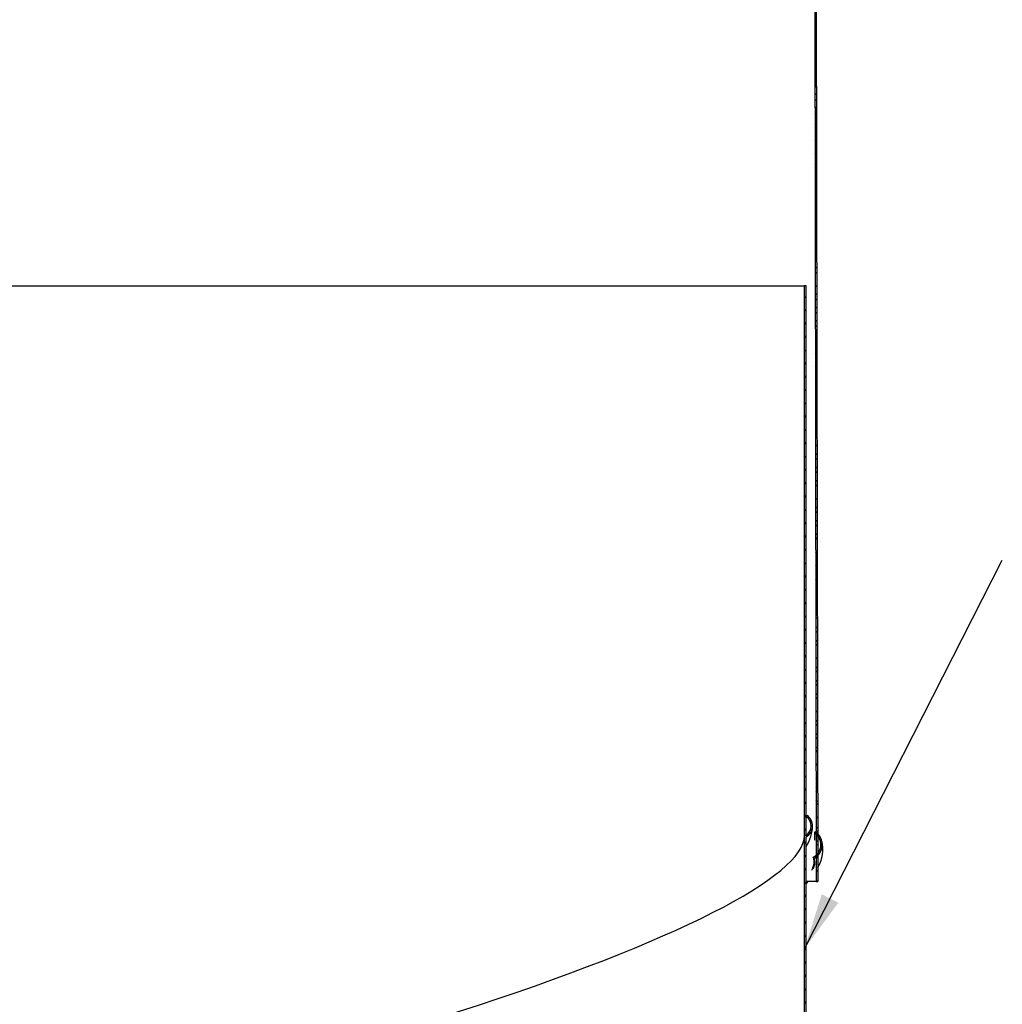
# Model space of a CAD drawing. Extents: x 2 to 154, y 1 to 99.
# Drawn here: x 60 to 73, y 34 to 47 of the extents above; entities that cross this region are included whole.
import ezdxf

# ---------------------------------------------------------------- set-up
doc = ezdxf.new("R2010")
doc.units = 0
doc.header["$MEASUREMENT"] = 0
doc.linetypes.add('SLD-SOLID', pattern=[0])
doc.layers.get('0').update_dxf_attribs({"linetype": 'CONTINUOUS'})
doc.styles.get("Standard").update_dxf_attribs({"font": 'GOTHIC.TTF'})
doc.dimstyles.new('SLDDIMSTYLE2', dxfattribs={"dimtxt": 0.75, "dimasz": 0.75, "dimexe": 0, "dimexo": 0.0625, "dimgap": 0.1875, "dimtad": 0, "dimtih": 1, "dimtoh": 1, "dimdec": 0, "dimzin": 0, "dimtxsty": 'STANDARD', "dimsah": 1, "dimcen": 0.09, "dimazin": 3, "dimtfac": 1, "dimtdec": 0, "dimtofl": 0, "dimtmove": 0, "dimatfit": 3, "dimtolj": 1, "dimtzin": 0})
pattern_1 = [(45, (0, 0), (-0.08838835, 0.08838834), []), (134.99997, (0, 0), (-0.265165, 0.08838848), [0.3125, -0.1875])]

msp = doc.modelspace()

# ---------------------------------------------------------------- hatches: boundary and pattern name
at = {"linetype": 'SLD-SOLID'}
h = msp.add_hatch(dxfattribs=at)
h.set_pattern_fill('ANSI38', style=0)
h.set_pattern_definition(pattern_1)
h.paths.add_polyline_path([(70.2564, 35.2811), (70.2164, 59.2811), (70.1964, 59.2811), (70.2364, 35.2811)], flags=0)
h = msp.add_hatch(dxfattribs=at)
h.set_pattern_fill('ANSI38', style=0)
h.set_pattern_definition(pattern_1)
h.paths.add_polyline_path([(70.1014, 35.8958), (70.1014, 43.192), (70.0794, 43.192), (70.0794, 35.891)], flags=0)
h = msp.add_hatch(dxfattribs=at)
h.set_pattern_fill('ANSI38', style=0)
h.set_pattern_definition(pattern_1)
edge = h.paths.add_edge_path(flags=0)
edge.add_line((70.0794, 25.6114), (70.1014, 25.6114))
edge.add_line((70.1014, 25.6114), (70.1014, 35.8747))
edge.add_spline(control_points=[(70.1014, 35.8747), (70.1186, 35.8841), (70.1344, 35.897), (70.1471, 35.9119), (70.1593, 35.9261), (70.1691, 35.9425), (70.1758, 35.9599), (70.1825, 35.9774), (70.1862, 35.9962), (70.1868, 36.0148), (70.1873, 36.0334), (70.1847, 36.0522), (70.1791, 36.0699), (70.1736, 36.0875), (70.165, 36.1043), (70.154, 36.119), (70.143, 36.1338), (70.1293, 36.1469), (70.1141, 36.1571)], knot_values=[0, 0, 0, 0, 0.001497, 0.001497, 0.001497, 0.0029151, 0.0029151, 0.0029151, 0.004334, 0.004334, 0.004334, 0.0057435, 0.0057435, 0.0057435, 0.0071419, 0.0071419, 0.0071419, 0.008541, 0.008541, 0.008541, 0.008541], weights=[1, 1, 1, 1, 1, 1, 1, 1, 1, 1, 1, 1, 1, 1, 1, 1, 1, 1, 1], degree=3, periodic=0)
edge.add_spline(control_points=[(70.1141, 36.1571), (70.1133, 36.1559), (70.1124, 36.1546), (70.1116, 36.1534), (70.1108, 36.1521), (70.1099, 36.1508), (70.1091, 36.1496), (70.1074, 36.147), (70.1058, 36.1445), (70.1041, 36.142)], knot_values=[0, 0, 0, 0, 0.0001152, 0.0001152, 0.0001152, 0.0002304, 0.0002304, 0.0002304, 0.0004609, 0.0004609, 0.0004609, 0.0004609], weights=[1, 1, 1, 1, 1, 1, 1, 1, 1, 1], degree=3, periodic=0)
edge.add_spline(control_points=[(70.1041, 36.142), (70.116, 36.134), (70.1267, 36.1242), (70.1357, 36.1131), (70.1462, 36.1003), (70.1546, 36.0854), (70.1602, 36.0698), (70.1658, 36.0541), (70.1687, 36.0373), (70.1689, 36.0207), (70.169, 36.0043), (70.1663, 35.9876), (70.1609, 35.972), (70.1557, 35.9565), (70.1477, 35.9417), (70.1376, 35.9288), (70.1276, 35.916), (70.1152, 35.9046), (70.1014, 35.8958)], knot_values=[0, 0, 0, 0, 0.001087, 0.001087, 0.001087, 0.0023563, 0.0023563, 0.0023563, 0.003625, 0.003625, 0.003625, 0.0048844, 0.0048844, 0.0048844, 0.0061335, 0.0061335, 0.0061335, 0.0073833, 0.0073833, 0.0073833, 0.0073833], weights=[1, 1, 1, 1, 1, 1, 1, 1, 1, 1, 1, 1, 1, 1, 1, 1, 1, 1, 1], degree=3, periodic=0)
edge.add_line((70.1014, 35.8958), (70.0794, 35.891))
edge.add_line((70.0794, 35.891), (70.0794, 25.6114))
h = msp.add_hatch(dxfattribs=at)
h.set_pattern_fill('ANSI38', style=0)
h.set_pattern_definition(pattern_1)
edge = h.paths.add_edge_path(flags=0)
edge.add_spline(control_points=[(70.2206, 35.9426), (70.2198, 35.9413), (70.2191, 35.94), (70.2183, 35.9387), (70.2175, 35.9374), (70.2167, 35.9361), (70.2159, 35.9348), (70.2144, 35.9322), (70.2128, 35.9297), (70.2112, 35.9271)], knot_values=[0, 0, 0, 0, 0.0001149, 0.0001149, 0.0001149, 0.0002299, 0.0002299, 0.0002299, 0.0004597, 0.0004597, 0.0004597, 0.0004597], weights=[1, 1, 1, 1, 1, 1, 1, 1, 1, 1], degree=3, periodic=0)
edge.add_spline(control_points=[(70.2112, 35.9271), (70.2166, 35.9237), (70.2219, 35.9201), (70.2269, 35.9161), (70.2433, 35.9033), (70.2577, 35.8875), (70.269, 35.87), (70.2802, 35.8525), (70.2885, 35.8328), (70.2933, 35.8125), (70.2981, 35.7924), (70.2994, 35.7712), (70.2973, 35.7507), (70.2952, 35.7303), (70.2896, 35.7101), (70.281, 35.6916), (70.2724, 35.6732), (70.2606, 35.656), (70.2464, 35.6414), (70.2323, 35.6269), (70.2154, 35.6146), (70.1973, 35.6055)], knot_values=[0, 0, 0, 0, 0.0004858, 0.0004858, 0.0004858, 0.0020927, 0.0020927, 0.0020927, 0.0036987, 0.0036987, 0.0036987, 0.0052932, 0.0052932, 0.0052932, 0.0068707, 0.0068707, 0.0068707, 0.0084369, 0.0084369, 0.0084369, 0.0100038, 0.0100038, 0.0100038, 0.0100038], weights=[1, 1, 1, 1, 1, 1, 1, 1, 1, 1, 1, 1, 1, 1, 1, 1, 1, 1, 1, 1, 1, 1], degree=3, periodic=0)
edge.add_spline(control_points=[(70.1973, 35.6055), (70.1986, 35.6028), (70.1999, 35.6001), (70.2013, 35.5974), (70.2019, 35.596), (70.2026, 35.5946), (70.2033, 35.5933), (70.2039, 35.5919), (70.2046, 35.5906), (70.2053, 35.5892)], knot_values=[0, 0, 0, 0, 0.0002311, 0.0002311, 0.0002311, 0.0003466, 0.0003466, 0.0003466, 0.0004622, 0.0004622, 0.0004622, 0.0004622], weights=[1, 1, 1, 1, 1, 1, 1, 1, 1, 1], degree=3, periodic=0)
edge.add_spline(control_points=[(70.2053, 35.5892), (70.2107, 35.5919), (70.216, 35.5948), (70.2212, 35.598), (70.2404, 35.6099), (70.2577, 35.6253), (70.2719, 35.6428), (70.2861, 35.6606), (70.2975, 35.6811), (70.305, 35.7026), (70.3125, 35.7242), (70.3164, 35.7474), (70.3163, 35.7703), (70.3162, 35.7931), (70.3122, 35.8163), (70.3046, 35.8378), (70.297, 35.8592), (70.2857, 35.8796), (70.2715, 35.8973), (70.2573, 35.915), (70.2399, 35.9305), (70.2206, 35.9426)], knot_values=[0, 0, 0, 0, 0.000462, 0.000462, 0.000462, 0.0022039, 0.0022039, 0.0022039, 0.0039631, 0.0039631, 0.0039631, 0.0057307, 0.0057307, 0.0057307, 0.0074941, 0.0074941, 0.0074941, 0.0092468, 0.0092468, 0.0092468, 0.0110003, 0.0110003, 0.0110003, 0.0110003], weights=[1, 1, 1, 1, 1, 1, 1, 1, 1, 1, 1, 1, 1, 1, 1, 1, 1, 1, 1, 1, 1, 1], degree=3, periodic=0)

# ---------------------------------------------------------------- linework, layer by layer
at = {"color": 7, "linetype": 'SLD-SOLID'}
for p, q in [((70.1964, 59.2811), (70.2364, 35.2811)), ((70.2164, 59.2811), (70.2564, 35.2811)), ((49.4534, 43.192), (70.0794, 43.192)), ((70.0794, 35.891), (70.0794, 43.192)), ((70.1014, 43.192), (70.0794, 43.192)), ((70.1014, 35.8958), (70.1014, 43.192)), ((70.1014, 35.8958), (70.0794, 35.891)), ((70.0794, 35.891), (70.1014, 35.8958)), ((70.0794, 25.6114), (70.0794, 35.891)), ((70.1014, 25.6114), (70.1014, 35.8747)), ((70.1014, 35.2504), (70.129, 35.2811)), ((70.2364, 35.2811), (70.1014, 35.2811)), ((70.2364, 35.2811), (70.2564, 35.2811))]:
    msp.add_line(p, q, dxfattribs=at)
at = {"color": 7, "linetype": 'SLD-SOLID', "flags": 128}
for points in [[(70.1041, 36.142), (70.1091, 36.1496), (70.1116, 36.1534), (70.1141, 36.1571)], [(70.2112, 35.9271), (70.2159, 35.9348), (70.2183, 35.9387), (70.2206, 35.9426)], [(70.2053, 35.5892), (70.2033, 35.5933), (70.2013, 35.5974), (70.1973, 35.6055)]]:
    msp.add_lwpolyline(points, dxfattribs=at)
at = {"color": 7, "linetype": 'SLD-SOLID'}
for centre, radius, start, end in [((70.0214, 36.0198), 0.1657, 298.87538, 55.98095), ((70.0214, 36.0198), 0.1475, 302.82012, 55.9155), ((69.6766, 36.0264), 0.5095, 326.48656, 359.69604), ((70.1136, 35.7703), 0.1847, 296.91797, 58.10226), ((70.114, 35.7702), 0.2027, 296.77033, 58.24974), ((69.8912, 35.703), 0.4333, 327.36907, 15.74463)]:
    msp.add_arc(centre, radius, start, end, dxfattribs=at)
msp.add_ellipse((59.7664, 33.6394), major_axis=(10.3074, 2.3033), ratio=0.1481172, start_param=4.2841807, end_param=6.2500983, dxfattribs=at)
msp.add_ellipse((59.7664, 33.6394), major_axis=(10.3074, 2.3033), ratio=0.1481172, start_param=4.2841807, end_param=6.2500983, dxfattribs=at)
for points in [[(70.1041, 36.142), (70.1014, 36.1257)], [(70.2112, 35.9271), (70.2153, 35.8326)], [(70.1029, 35.2811), (70.1014, 35.279)]]:
    msp.add_open_spline(points, degree=1, dxfattribs=at)
for points, knots in [([(70.1973, 35.6055), (70.2023, 35.5716), (70.2105, 35.5163), (70.1836, 35.4538), (70.1732, 35.4297)], [0, 0, 0, 0, 0.6149017, 1, 1, 1, 1]), ([(70.2053, 35.5892), (70.2114, 35.5555), (70.2193, 35.5115), (70.1991, 35.4616), (70.1944, 35.45)], [0, 0, 0, 0, 0.7670399, 1, 1, 1, 1])]:
    msp.add_open_spline(points, degree=3, knots=knots, dxfattribs=at)

# ---------------------------------------------------------------- leaders
at = {"color": 7, "linetype": 'CONTINUOUS'}
msp.add_leader([(70.0794, 34.3879), (72.7073, 39.5492)], dimstyle='SLDDIMSTYLE2', dxfattribs=at)

doc.saveas('drawing.dxf')
